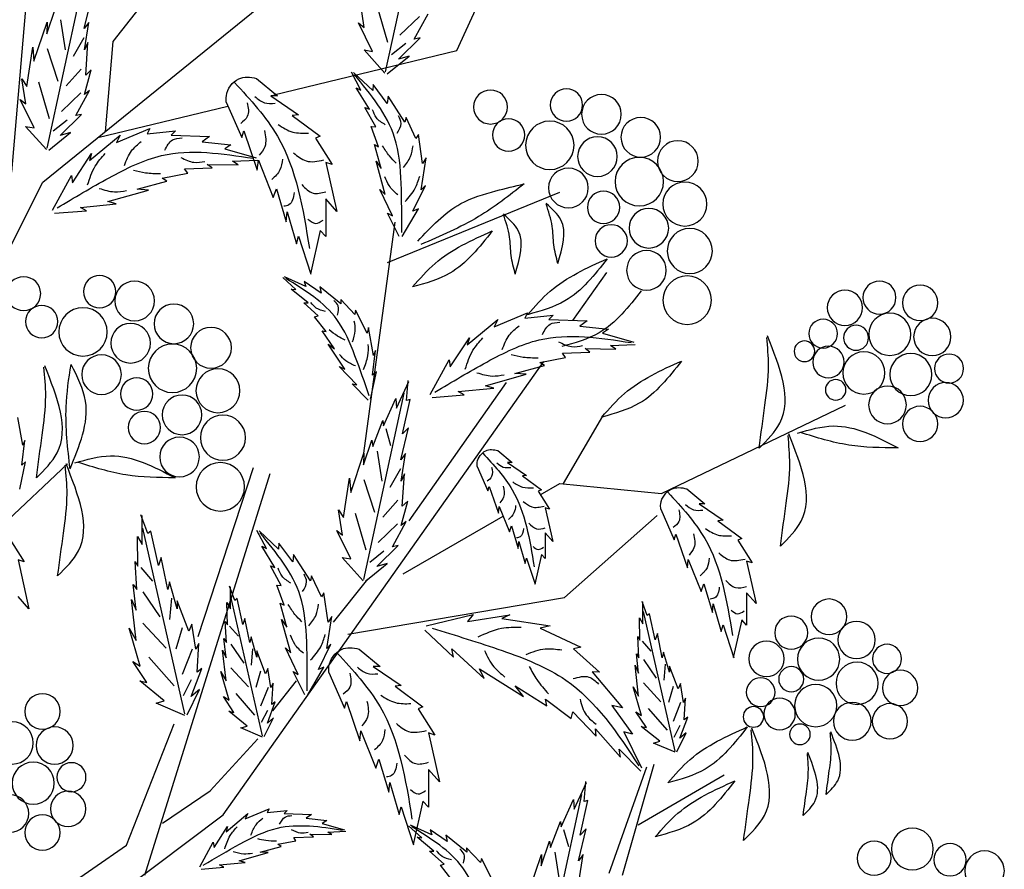
# Model space of a CAD drawing. Units: millimetres. Extents: x 45 to 125.1, y 50 to 133.8.
# Drawn here: x 71.1 to 84.3, y 104.1 to 115.5 of the extents above; entities that cross this region are included whole.
import ezdxf

# ---------------------------------------------------------------- set-up
doc = ezdxf.new("R2010")
doc.units = ezdxf.units.MM
doc.layers.add('Z_Pflanzebene', color=7, linetype='Continuous', lineweight=30)

# ---------------------------------------------------------------- blocks, each defined once
blk = doc.blocks.new('Z_Gehölz_')
at = {"layer": 'Z_Pflanzebene', "lineweight": 30}
for p, q in [((-12.52, 38.746), (-11.679, 28.909)), ((-12.1, 28.774), (-16.993, 32.74)), ((-17.655, 30.54), (-18.604, 32.604)), ((-13.045, 30.661), (-14.541, 32.58)), ((-12.94, 29.448), (-13.045, 30.661)), ((-15.197, 29.944), (-17.655, 30.54)), ((-12.837, 29.372), (-14.583, 29.795)), ((-8.631, 21.902), (-12.1, 28.774)), ((-16.405, 25.136), (-16.829, 28.235)), ((-19.21, 26.916), (-19.667, 27.562)), ((-14.517, 20.286), (-18.821, 26.366)), ((-17.014, 24.231), (-18.319, 26.086)), ((-20.403, 24.597), (-22.87, 25.784)), ((-19.085, 24.733), (-19.612, 25.635)), ((-12.43, 24.997), (-11.548, 24.164)), ((-13.466, 19.477), (-15.148, 24.867)), ((-14.182, 22.679), (-14.927, 24.948)), ((-19.037, 24.732), (-20.403, 24.597)), ((-18.772, 24.58), (-19.037, 24.732)), ((-19.099, 23.2), (-20.341, 24.302)), ((-16.934, 23.519), (-18.278, 24.295)), ((-16.194, 22.71), (-19.099, 23.2)), ((-13.224, 19.878), (-13.862, 21.509)), ((-14.345, 20.608), (-14.983, 21.304)), ((-19.878, 19.477), (-20.302, 20.966)), ((-19.697, 19.505), (-20.203, 20.929)), ((-20.087, 20.151), (-21.244, 20.825)), ((-13.707, 20.174), (-14.345, 20.608)), ((-6.977, 14.612), (-14.517, 20.286)), ((-11.414, 18.637), (-13.224, 19.878))]:
    blk.add_line(p, q, dxfattribs=at)
at = {"layer": 'Z_Pflanzebene', "color": 74, "lineweight": 30, "true_color": 0x44a009}
for p, q in [((-16.699, 30.253), (-17.239, 32.749)), ((-12.157, 29.228), (-12.696, 31.724)), ((-16.413, 30.849), (-16.361, 31.184)), ((-12.653, 30.835), (-12.757, 31.262)), ((-16.583, 31.143), (-16.726, 30.652)), ((-12.153, 30.765), (-12.263, 31.094)), ((-17.084, 30.692), (-17.268, 31.03)), ((-17.153, 30.997), (-16.89, 30.748)), ((-12.335, 30.95), (-12.4, 30.548)), ((-12.156, 30.92), (-12.153, 30.765)), ((-11.98, 30.395), (-12.156, 30.92)), ((-16.523, 30.529), (-16.337, 30.91)), ((-16.337, 30.91), (-16.413, 30.849)), ((-12.717, 30.917), (-12.653, 30.835)), ((-12.657, 30.547), (-12.717, 30.917)), ((-17.161, 30.708), (-17.084, 30.692)), ((-16.874, 30.426), (-17.161, 30.708)), ((-12.649, 30.711), (-12.505, 30.459)), ((-16.969, 30.632), (-16.779, 30.481)), ((-16.689, 30.235), (-16.41, 30.547)), ((-16.41, 30.547), (-16.523, 30.529)), ((-12.704, 30.647), (-12.657, 30.547)), ((-12.674, 30.211), (-12.704, 30.647)), ((-12.157, 30.568), (-12.299, 30.131)), ((-11.965, 30.585), (-11.98, 30.395)), ((-11.884, 30.059), (-11.965, 30.585)), ((-17.013, 30.465), (-16.874, 30.426)), ((-16.721, 30.229), (-17.013, 30.465)), ((-12.656, 29.95), (-12.749, 30.279)), ((-12.749, 30.279), (-12.674, 30.211)), ((-12.612, 30.29), (-12.414, 30.064)), ((-16.528, 30.002), (-16.269, 30.246)), ((-16.368, 30.007), (-16.239, 30.248)), ((-14.966, 30.165), (-15.247, 29.931)), ((-11.818, 30.159), (-11.884, 30.059)), ((-11.87, 29.824), (-11.818, 30.159)), ((-16.722, 29.831), (-16.531, 30.082)), ((-16.531, 30.082), (-16.528, 30.002)), ((-16.482, 29.752), (-16.305, 30.038)), ((-16.305, 30.038), (-16.368, 30.007)), ((-12.725, 30.005), (-12.656, 29.95)), ((-12.541, 29.667), (-12.725, 30.005)), ((-12.041, 30.118), (-12.183, 29.627)), ((-16.957, 29.577), (-16.732, 29.929)), ((-16.732, 29.929), (-16.722, 29.831)), ((-15.157, 29.931), (-15.531, 29.675)), ((-15.247, 29.931), (-15.157, 29.931)), ((-12.61, 29.972), (-12.348, 29.723)), ((-11.981, 29.504), (-11.794, 29.885)), ((-11.794, 29.885), (-11.87, 29.824)), ((-16.566, 29.514), (-16.421, 29.777)), ((-16.421, 29.777), (-16.482, 29.752)), ((-14.561, 29.848), (-14.769, 29.371)), ((-17.106, 29.358), (-16.974, 29.641)), ((-16.974, 29.641), (-16.957, 29.577)), ((-15.447, 29.668), (-15.821, 29.392)), ((-15.531, 29.675), (-15.447, 29.668)), ((-12.618, 29.683), (-12.541, 29.667)), ((-12.331, 29.401), (-12.618, 29.683)), ((-12.426, 29.607), (-12.237, 29.456)), ((-16.605, 29.25), (-16.507, 29.519)), ((-16.507, 29.519), (-16.566, 29.514)), ((-13.086, 29.305), (-13.537, 29.493)), ((-13.537, 29.493), (-13.498, 29.422)), ((-12.147, 29.21), (-11.868, 29.522)), ((-11.868, 29.522), (-11.981, 29.504)), ((-17.196, 29.022), (-17.14, 29.415)), ((-17.14, 29.415), (-17.106, 29.358)), ((-15.759, 29.364), (-15.98, 29.011)), ((-15.821, 29.392), (-15.759, 29.364)), ((-14.797, 29.461), (-14.977, 28.935)), ((-14.769, 29.371), (-14.797, 29.461)), ((-13.821, 29.403), (-14.334, 29.387)), ((-14.334, 29.387), (-14.237, 29.316)), ((-13.879, 29.461), (-13.821, 29.403)), ((-13.498, 29.422), (-13.879, 29.461)), ((-12.726, 29.063), (-13.138, 29.403)), ((-13.138, 29.403), (-13.086, 29.305)), ((-12.47, 29.44), (-12.331, 29.401)), ((-12.178, 29.204), (-12.47, 29.44)), ((-16.641, 28.956), (-16.55, 29.278)), ((-16.55, 29.278), (-16.605, 29.25)), ((-14.54, 29.22), (-14.96, 29.1)), ((-14.237, 29.316), (-14.622, 29.273)), ((-14.622, 29.273), (-14.54, 29.22)), ((-17.178, 28.669), (-17.243, 29.099)), ((-17.243, 29.099), (-17.196, 29.022)), ((-14.646, 29.054), (-14.981, 29.07)), ((-12.498, 28.767), (-12.754, 29.158)), ((-12.754, 29.158), (-12.726, 29.063)), ((-16.692, 28.61), (-16.571, 29.056)), ((-16.571, 29.056), (-16.641, 28.956)), ((-15.897, 29.039), (-16.043, 28.382)), ((-15.98, 29.011), (-15.897, 29.039)), ((-14.991, 29.067), (-15.191, 28.569)), ((-14.977, 28.935), (-14.991, 29.067)), ((-14.719, 29.007), (-14.646, 29.054)), ((-14.306, 29.013), (-14.719, 29.007)), ((-14.371, 28.965), (-14.306, 29.013)), ((-14.002, 28.952), (-14.371, 28.965)), ((-14.044, 28.893), (-14.002, 28.952)), ((-13.699, 28.826), (-14.044, 28.893)), ((-13.763, 28.786), (-13.699, 28.826)), ((-12.484, 28.863), (-12.498, 28.767)), ((-12.23, 28.399), (-12.484, 28.863)), ((-17.066, 28.385), (-17.232, 28.728)), ((-17.232, 28.728), (-17.178, 28.669)), ((-16.791, 28.321), (-16.622, 28.675)), ((-16.622, 28.675), (-16.692, 28.61)), ((-15.233, 28.686), (-15.364, 28.243)), ((-15.191, 28.569), (-15.233, 28.686)), ((-13.367, 28.679), (-13.763, 28.786)), ((-13.517, 28.668), (-13.367, 28.679)), ((-16.724, 27.697), (-19.037, 28.64)), ((-16.043, 28.382), (-15.897, 28.548)), ((-15.897, 28.548), (-15.897, 28.043)), ((-12.971, 28.515), (-13.517, 28.668)), ((-17.139, 28.416), (-17.066, 28.385)), ((-16.921, 28.044), (-17.139, 28.416)), ((-13.083, 28.481), (-12.971, 28.515)), ((-12.603, 28.436), (-13.083, 28.481)), ((-12.684, 28.391), (-12.603, 28.436)), ((-16.88, 28.044), (-16.725, 28.358)), ((-16.725, 28.358), (-16.791, 28.321)), ((-15.378, 28.375), (-15.503, 27.946)), ((-15.364, 28.243), (-15.378, 28.375)), ((-12.256, 28.356), (-12.684, 28.391)), ((-15.897, 28.043), (-15.821, 28.126)), ((-15.821, 28.126), (-15.69, 27.545)), ((-15.531, 28.05), (-15.697, 27.538)), ((-15.503, 27.946), (-15.531, 28.05)), ((-15.627, 27.372), (-15.344, 27.502)), ((-15.493, 27.332), (-15.319, 27.495)), ((-16.1, 27.14), (-15.816, 27.368)), ((-15.835, 27.285), (-15.607, 27.439)), ((-15.816, 27.368), (-15.835, 27.285)), ((-15.607, 27.439), (-15.627, 27.372)), ((-15.658, 27.153), (-15.432, 27.34)), ((-15.432, 27.34), (-15.493, 27.332)), ((-16.284, 27), (-16.096, 27.198)), ((-16.096, 27.198), (-16.1, 27.14)), ((-15.794, 26.979), (-15.601, 27.156)), ((-15.601, 27.156), (-15.658, 27.153)), ((-18.947, 26.989), (-18.89, 26.931)), ((-18.566, 26.95), (-18.947, 26.989)), ((-18.155, 26.833), (-18.605, 27.022)), ((-18.605, 27.022), (-18.566, 26.95)), ((-16.453, 26.747), (-16.296, 27.057)), ((-16.296, 27.057), (-16.284, 27)), ((-15.9, 26.771), (-15.744, 26.966)), ((-15.744, 26.966), (-15.794, 26.979)), ((-19.306, 26.844), (-19.691, 26.801)), ((-18.89, 26.931), (-19.403, 26.915)), ((-19.403, 26.915), (-19.306, 26.844)), ((-17.795, 26.591), (-18.207, 26.931)), ((-18.207, 26.931), (-18.155, 26.833)), ((-16.536, 26.45), (-16.47, 26.824)), ((-16.47, 26.824), (-16.453, 26.747)), ((-19.608, 26.748), (-20.029, 26.628)), ((-19.691, 26.801), (-19.608, 26.748)), ((-16.012, 26.538), (-15.847, 26.779)), ((-15.847, 26.779), (-15.9, 26.771)), ((-19.715, 26.582), (-20.05, 26.598)), ((-19.787, 26.535), (-19.715, 26.582)), ((-17.566, 26.295), (-17.823, 26.686)), ((-17.823, 26.686), (-17.795, 26.591)), ((-16.15, 26.266), (-15.926, 26.601)), ((-15.926, 26.601), (-16.012, 26.538)), ((-19.375, 26.541), (-19.787, 26.535)), ((-19.439, 26.493), (-19.375, 26.541)), ((-19.071, 26.48), (-19.439, 26.493)), ((-19.112, 26.421), (-19.071, 26.48)), ((-16.523, 26.184), (-16.565, 26.514)), ((-16.565, 26.514), (-16.536, 26.45)), ((-18.768, 26.354), (-19.112, 26.421)), ((-18.832, 26.314), (-18.768, 26.354)), ((-18.435, 26.207), (-18.832, 26.314)), ((-17.552, 26.391), (-17.566, 26.295)), ((-17.299, 25.927), (-17.552, 26.391)), ((-16.313, 26.054), (-16.074, 26.3)), ((-16.074, 26.3), (-16.15, 26.266)), ((-18.585, 26.196), (-18.435, 26.207)), ((-18.039, 26.043), (-18.585, 26.196)), ((-16.575, 26.23), (-16.523, 26.184)), ((-16.498, 25.861), (-16.575, 26.23)), ((-18.151, 26.01), (-18.039, 26.043)), ((-16.845, 25.744), (-17.011, 26.1)), ((-16.979, 25.846), (-17, 26.114)), ((-16.464, 25.85), (-16.248, 26.067)), ((-16.248, 26.067), (-16.313, 26.054)), ((-17.672, 25.965), (-18.151, 26.01)), ((-17.753, 25.919), (-17.672, 25.965)), ((-17.325, 25.884), (-17.753, 25.919)), ((-16.406, 23.444), (-16.946, 25.941)), ((-17.028, 25.858), (-16.979, 25.846)), ((-16.925, 25.396), (-17.028, 25.858)), ((-16.834, 25.87), (-16.845, 25.744)), ((-16.672, 25.505), (-16.834, 25.87)), ((-16.663, 25.578), (-16.672, 25.505)), ((-16.526, 25.227), (-16.663, 25.578)), ((-11.829, 25.244), (-11.763, 25.618)), ((-17.007, 25.479), (-16.925, 25.396)), ((-16.903, 25.051), (-17.007, 25.479)), ((-16.7, 25.471), (-16.766, 25.241)), ((-16.513, 25.311), (-16.526, 25.227)), ((-16.402, 24.981), (-16.513, 25.311)), ((-11.816, 24.978), (-11.858, 25.308)), ((-11.858, 25.308), (-11.829, 25.244)), ((-18.206, 25.174), (-18.398, 25.014)), ((-16.967, 25.134), (-16.903, 25.051)), ((-16.907, 24.763), (-16.967, 25.134)), ((-16.585, 25.166), (-16.65, 24.764)), ((-16.405, 25.136), (-16.402, 24.981)), ((-16.23, 24.612), (-16.405, 25.136)), ((-18.336, 25.014), (-18.591, 24.839)), ((-18.398, 25.014), (-18.336, 25.014)), ((-11.868, 25.024), (-11.816, 24.978)), ((-11.791, 24.655), (-11.868, 25.024)), ((-17.929, 24.958), (-18.071, 24.631)), ((-16.954, 24.863), (-16.907, 24.763)), ((-16.923, 24.427), (-16.954, 24.863)), ((-16.899, 24.927), (-16.755, 24.676)), ((-18.535, 24.835), (-18.79, 24.646)), ((-18.591, 24.839), (-18.535, 24.835)), ((-16.407, 24.785), (-16.548, 24.347)), ((-16.214, 24.801), (-16.23, 24.612)), ((-16.134, 24.276), (-16.214, 24.801)), ((-20.74, 24.66), (-20.982, 24.459)), ((-18.748, 24.627), (-18.899, 24.386)), ((-18.79, 24.646), (-18.748, 24.627)), ((-18.09, 24.693), (-18.213, 24.334)), ((-18.071, 24.631), (-18.09, 24.693)), ((-20.905, 24.459), (-21.227, 24.238)), ((-20.982, 24.459), (-20.905, 24.459)), ((-16.906, 24.167), (-16.999, 24.496)), ((-16.999, 24.496), (-16.923, 24.427)), ((-16.862, 24.506), (-16.663, 24.28)), ((-20.391, 24.387), (-20.57, 23.975)), ((-18.842, 24.405), (-18.942, 23.955)), ((-18.899, 24.386), (-18.842, 24.405)), ((-18.222, 24.423), (-18.36, 24.083)), ((-18.213, 24.334), (-18.222, 24.423)), ((-16.29, 24.335), (-16.433, 23.843)), ((-16.068, 24.376), (-16.134, 24.276)), ((-16.119, 24.04), (-16.068, 24.376)), ((-21.156, 24.232), (-21.478, 23.993)), ((-21.227, 24.238), (-21.156, 24.232)), ((-16.975, 24.221), (-16.906, 24.167)), ((-16.791, 23.883), (-16.975, 24.221)), ((-16.86, 24.189), (-16.597, 23.939)), ((-13.509, 24.061), (-13.415, 24.312)), ((-13.43, 23.912), (-13.43, 24.304)), ((-20.594, 24.053), (-20.749, 23.599)), ((-20.57, 23.975), (-20.594, 24.053)), ((-18.942, 23.955), (-18.842, 24.069)), ((-18.842, 24.069), (-18.842, 23.724)), ((-18.388, 24.163), (-18.478, 23.861)), ((-18.36, 24.083), (-18.388, 24.163)), ((-16.23, 23.72), (-16.044, 24.101)), ((-16.044, 24.101), (-16.119, 24.04)), ((-15.261, 23.852), (-15.001, 24.097)), ((-15.101, 23.858), (-14.972, 24.099)), ((-14.005, 21.642), (-13.439, 24.132)), ((-13.65, 23.629), (-13.548, 24.092)), ((-13.548, 24.092), (-13.509, 24.061)), ((-21.425, 23.969), (-21.616, 23.665)), ((-21.478, 23.993), (-21.425, 23.969)), ((-18.487, 23.951), (-18.573, 23.658)), ((-18.478, 23.861), (-18.487, 23.951)), ((-15.455, 23.681), (-15.264, 23.933)), ((-15.264, 23.933), (-15.261, 23.852)), ((-13.368, 24.021), (-13.43, 23.912)), ((-13.375, 23.621), (-13.368, 24.021)), ((-11.627, 24.032), (-11.849, 23.679)), ((-16.581, 23.617), (-16.868, 23.899)), ((-16.868, 23.899), (-16.791, 23.883)), ((-16.676, 23.823), (-16.486, 23.672)), ((-15.214, 23.603), (-15.038, 23.889)), ((-15.038, 23.889), (-15.101, 23.858)), ((-21.544, 23.689), (-21.67, 23.122)), ((-21.616, 23.665), (-21.544, 23.689)), ((-20.761, 23.713), (-20.935, 23.283)), ((-20.749, 23.599), (-20.761, 23.713)), ((-18.842, 23.724), (-18.79, 23.781)), ((-18.79, 23.781), (-18.7, 23.383)), ((-18.591, 23.729), (-18.705, 23.379)), ((-18.573, 23.658), (-18.591, 23.729)), ((-16.72, 23.656), (-16.581, 23.617)), ((-16.428, 23.42), (-16.72, 23.656)), ((-16.396, 23.426), (-16.117, 23.738)), ((-16.117, 23.738), (-16.23, 23.72)), ((-15.69, 23.427), (-15.464, 23.779)), ((-15.464, 23.779), (-15.455, 23.681)), ((-13.776, 23.308), (-13.689, 23.739)), ((-13.689, 23.739), (-13.65, 23.629)), ((-13.336, 23.684), (-13.375, 23.621)), ((-13.36, 23.308), (-13.336, 23.684)), ((-11.766, 23.707), (-11.911, 23.05)), ((-11.849, 23.679), (-11.766, 23.707)), ((-15.299, 23.365), (-15.154, 23.628)), ((-15.154, 23.628), (-15.214, 23.603)), ((-13.415, 23.603), (-13.572, 23.422)), ((-15.998, 22.869), (-16.462, 23.448)), ((-15.839, 23.209), (-15.706, 23.491)), ((-15.706, 23.491), (-15.69, 23.427)), ((-13.901, 23.049), (-13.799, 23.41)), ((-13.799, 23.41), (-13.776, 23.308)), ((-21.67, 23.122), (-21.544, 23.265)), ((-21.544, 23.265), (-21.544, 22.829)), ((-20.971, 23.384), (-21.084, 23.002)), ((-20.935, 23.283), (-20.971, 23.384)), ((-15.929, 22.872), (-15.872, 23.266)), ((-15.872, 23.266), (-15.839, 23.209)), ((-15.338, 23.1), (-15.24, 23.369)), ((-15.24, 23.369), (-15.299, 23.365)), ((-14.676, 23.163), (-14.605, 23.352)), ((-14.617, 23.051), (-14.617, 23.346)), ((-13.439, 23.278), (-13.668, 22.941)), ((-13.313, 23.378), (-13.36, 23.308)), ((-13.352, 23.033), (-13.313, 23.378)), ((-20.211, 22.96), (-20.141, 23.149)), ((-20.152, 22.848), (-20.152, 23.143)), ((-15.374, 22.806), (-15.283, 23.128)), ((-15.283, 23.128), (-15.338, 23.1)), ((-15.049, 21.344), (-14.623, 23.217)), ((-14.782, 22.839), (-14.705, 23.187)), ((-14.705, 23.187), (-14.676, 23.163)), ((-14.569, 23.134), (-14.617, 23.051)), ((-14.575, 22.833), (-14.569, 23.134)), ((-14.058, 22.751), (-13.901, 23.159)), ((-13.901, 23.159), (-13.901, 23.049)), ((-13.824, 23.194), (-13.8, 22.905)), ((-13.289, 23.174), (-13.352, 23.033)), ((-13.352, 22.625), (-13.289, 23.174)), ((-11.911, 23.05), (-11.766, 23.216)), ((-21.096, 23.116), (-21.204, 22.746)), ((-21.084, 23.002), (-21.096, 23.116)), ((-20.585, 21.141), (-20.159, 23.014)), ((-21.544, 22.829), (-21.478, 22.901)), ((-21.478, 22.901), (-21.365, 22.399)), ((-20.318, 22.636), (-20.241, 22.984)), ((-20.241, 22.984), (-20.211, 22.96)), ((-20.105, 22.93), (-20.152, 22.848)), ((-20.111, 22.63), (-20.105, 22.93)), ((-18.258, 22.918), (-18.906, 22.824)), ((-17.8, 22.881), (-18.367, 22.971)), ((-18.367, 22.971), (-18.258, 22.918)), ((-17.876, 22.974), (-17.8, 22.881)), ((-17.244, 22.821), (-17.876, 22.974)), ((-15.91, 22.519), (-15.976, 22.949)), ((-15.976, 22.949), (-15.929, 22.872)), ((-15.425, 22.461), (-15.304, 22.906)), ((-15.304, 22.906), (-15.374, 22.806)), ((-14.876, 22.597), (-14.811, 22.922)), ((-14.811, 22.922), (-14.782, 22.839)), ((-14.546, 22.88), (-14.575, 22.833)), ((-14.563, 22.597), (-14.546, 22.88)), ((-21.227, 22.835), (-21.371, 22.393)), ((-21.204, 22.746), (-21.227, 22.835)), ((-18.775, 22.79), (-19.318, 22.536)), ((-18.906, 22.824), (-18.775, 22.79)), ((-17.227, 22.763), (-17.612, 22.402)), ((-14.605, 22.819), (-14.723, 22.683)), ((-14.153, 22.508), (-14.098, 22.845)), ((-14.098, 22.845), (-14.058, 22.751)), ((-13.969, 22.797), (-13.885, 22.508)), ((-13.439, 22.857), (-13.752, 22.52)), ((-13.407, 22.28), (-13.258, 22.79)), ((-13.258, 22.79), (-13.352, 22.625)), ((-20.412, 22.394), (-20.347, 22.718)), ((-20.347, 22.718), (-20.318, 22.636)), ((-20.141, 22.616), (-20.259, 22.48)), ((-20.082, 22.677), (-20.111, 22.63)), ((-20.099, 22.394), (-20.082, 22.677)), ((-14.971, 22.402), (-14.894, 22.674)), ((-14.894, 22.674), (-14.876, 22.597)), ((-14.528, 22.65), (-14.563, 22.597)), ((-14.558, 22.391), (-14.528, 22.65)), ((-20.507, 22.199), (-20.43, 22.47)), ((-20.43, 22.47), (-20.412, 22.394)), ((-19.22, 22.513), (-19.57, 22.198)), ((-19.318, 22.536), (-19.22, 22.513)), ((-17.587, 22.513), (-18.023, 22.114)), ((-17.612, 22.402), (-17.587, 22.513)), ((-16.343, 22.51), (-16.624, 22.277)), ((-15.799, 22.235), (-15.965, 22.578)), ((-15.965, 22.578), (-15.91, 22.519)), ((-15.524, 22.171), (-15.355, 22.525)), ((-15.355, 22.525), (-15.425, 22.461)), ((-15.089, 22.178), (-14.971, 22.485)), ((-14.971, 22.485), (-14.971, 22.402)), ((-14.913, 22.511), (-14.895, 22.294)), ((-14.623, 22.575), (-14.795, 22.321)), ((-14.558, 22.084), (-14.51, 22.497)), ((-14.51, 22.497), (-14.558, 22.391)), ((-14.192, 22.586), (-14.153, 22.508)), ((-14.168, 22.202), (-14.192, 22.586)), ((-14.101, 22.508), (-13.969, 22.171)), ((-20.159, 22.371), (-20.331, 22.118)), ((-20.064, 22.447), (-20.099, 22.394)), ((-20.093, 22.187), (-20.064, 22.447)), ((-13.523, 22.4), (-13.861, 22.015)), ((-13.493, 22.061), (-13.305, 22.343)), ((-13.305, 22.343), (-13.407, 22.28)), ((-20.625, 21.975), (-20.507, 22.282)), ((-20.507, 22.282), (-20.507, 22.199)), ((-20.449, 22.308), (-20.431, 22.091)), ((-20.093, 21.88), (-20.046, 22.293)), ((-20.046, 22.293), (-20.093, 22.187)), ((-19.471, 22.203), (-19.879, 21.723)), ((-19.57, 22.198), (-19.471, 22.203)), ((-17.961, 22.243), (-18.55, 21.873)), ((-18.023, 22.114), (-17.961, 22.243)), ((-16.534, 22.277), (-16.908, 22.021)), ((-16.624, 22.277), (-16.534, 22.277)), ((-15.872, 22.266), (-15.799, 22.235)), ((-15.653, 21.894), (-15.872, 22.266)), ((-15.613, 21.894), (-15.458, 22.208)), ((-15.458, 22.208), (-15.524, 22.171)), ((-15.16, 21.995), (-15.118, 22.249)), ((-15.118, 22.249), (-15.089, 22.178)), ((-15.022, 22.213), (-14.958, 21.996)), ((-14.623, 22.258), (-14.859, 22.005)), ((-14.599, 21.824), (-14.487, 22.208)), ((-14.487, 22.208), (-14.558, 22.084)), ((-14.231, 22.249), (-14.168, 22.202)), ((-14.09, 21.872), (-14.231, 22.249)), ((-15.939, 22.194), (-16.146, 21.717)), ((-15.186, 21.681), (-15.505, 22.086)), ((-14.089, 22.099), (-13.981, 21.882)), ((-13.729, 21.817), (-13.399, 22.084)), ((-13.399, 22.084), (-13.493, 22.061)), ((-20.696, 21.792), (-20.654, 22.046)), ((-20.654, 22.046), (-20.625, 21.975)), ((-20.558, 22.009), (-20.494, 21.792)), ((-20.159, 22.055), (-20.394, 21.801)), ((-20.135, 21.621), (-20.023, 22.004)), ((-20.023, 22.004), (-20.093, 21.88)), ((-18.437, 22.019), (-18.861, 21.747)), ((-18.55, 21.873), (-18.437, 22.019)), ((-16.825, 22.014), (-17.198, 21.737)), ((-16.908, 22.021), (-16.825, 22.014)), ((-15.172, 21.765), (-15.189, 22.054)), ((-15.189, 22.054), (-15.16, 21.995)), ((-15.121, 21.996), (-15.022, 21.742)), ((-14.2, 21.966), (-14.09, 21.872)), ((-14.035, 21.629), (-14.2, 21.966)), ((-20.707, 21.562), (-20.725, 21.851)), ((-20.725, 21.851), (-20.696, 21.792)), ((-18.845, 21.837), (-19.19, 21.579)), ((-18.861, 21.747), (-18.845, 21.837)), ((-16.174, 21.806), (-16.354, 21.281)), ((-16.146, 21.717), (-16.174, 21.806)), ((-14.687, 21.914), (-14.94, 21.625)), ((-14.664, 21.659), (-14.522, 21.872)), ((-14.522, 21.872), (-14.599, 21.824)), ((-13.619, 21.786), (-13.729, 21.817)), ((-20.657, 21.792), (-20.558, 21.539)), ((-20.222, 21.711), (-20.476, 21.421)), ((-19.734, 21.752), (-20.013, 21.367)), ((-19.879, 21.723), (-19.734, 21.752)), ((-17.136, 21.71), (-17.358, 21.357)), ((-17.198, 21.737), (-17.136, 21.71)), ((-15.113, 21.518), (-15.219, 21.801)), ((-15.219, 21.801), (-15.172, 21.765)), ((-15.112, 21.688), (-15.031, 21.525)), ((-14.841, 21.476), (-14.593, 21.677)), ((-14.593, 21.677), (-14.664, 21.659)), ((-14.003, 21.621), (-13.619, 21.786)), ((-20.648, 21.314), (-20.755, 21.597)), ((-20.755, 21.597), (-20.707, 21.562)), ((-20.2, 21.456), (-20.058, 21.668)), ((-20.058, 21.668), (-20.135, 21.621)), ((-19.21, 21.666), (-19.525, 21.341)), ((-19.19, 21.579), (-19.21, 21.666)), ((-15.071, 21.335), (-15.195, 21.588)), ((-15.195, 21.588), (-15.113, 21.518)), ((-20.648, 21.484), (-20.567, 21.322)), ((-20.377, 21.273), (-20.129, 21.473)), ((-20.129, 21.473), (-20.2, 21.456)), ((-19.516, 21.44), (-19.851, 21.06)), ((-19.525, 21.341), (-19.516, 21.44)), ((-16.368, 21.412), (-16.568, 20.914)), ((-16.354, 21.281), (-16.368, 21.412)), ((-15.048, 21.329), (-14.758, 21.453)), ((-14.758, 21.453), (-14.841, 21.476)), ((-20.607, 21.131), (-20.731, 21.385)), ((-20.731, 21.385), (-20.648, 21.314)), ((-19.896, 21.398), (-20.134, 20.916)), ((-20.013, 21.367), (-19.896, 21.398)), ((-17.275, 21.385), (-17.42, 20.727)), ((-17.358, 21.357), (-17.275, 21.385)), ((-20.583, 21.125), (-20.294, 21.249)), ((-20.294, 21.249), (-20.377, 21.273)), ((-19.833, 21.165), (-20.124, 20.873)), ((-19.851, 21.06), (-19.833, 21.165)), ((-16.61, 21.032), (-16.742, 20.589)), ((-16.568, 20.914), (-16.61, 21.032)), ((-17.42, 20.727), (-17.275, 20.893)), ((-17.275, 20.893), (-17.275, 20.388)), ((-19.229, 20.364), (-19.395, 20.72)), ((-19.363, 20.466), (-19.384, 20.733)), ((-16.755, 20.72), (-16.88, 20.292)), ((-16.742, 20.589), (-16.755, 20.72)), ((-18.791, 18.064), (-19.331, 20.561)), ((-19.219, 20.49), (-19.229, 20.364)), ((-19.057, 20.125), (-19.219, 20.49)), ((-19.412, 20.478), (-19.363, 20.466)), ((-19.309, 20.015), (-19.412, 20.478)), ((-17.275, 20.388), (-17.198, 20.471)), ((-17.198, 20.471), (-17.067, 19.89)), ((-16.908, 20.395), (-17.074, 19.884)), ((-16.88, 20.292), (-16.908, 20.395)), ((-14.815, 20.232), (-15.135, 20.367)), ((-15.135, 20.367), (-15.108, 20.316)), ((-15.634, 20.24), (-15.908, 20.21)), ((-15.338, 20.302), (-15.703, 20.291)), ((-15.703, 20.291), (-15.634, 20.24)), ((-15.379, 20.343), (-15.338, 20.302)), ((-15.108, 20.316), (-15.379, 20.343)), ((-14.559, 20.06), (-14.852, 20.302)), ((-14.852, 20.302), (-14.815, 20.232)), ((-19.391, 20.098), (-19.309, 20.015)), ((-19.287, 19.671), (-19.391, 20.098)), ((-19.085, 20.091), (-19.151, 19.861)), ((-19.048, 20.198), (-19.057, 20.125)), ((-18.91, 19.847), (-19.048, 20.198)), ((-17.524, 19.929), (-17.296, 20.084)), ((-17.317, 20.017), (-17.033, 20.146)), ((-17.296, 20.084), (-17.317, 20.017)), ((-17.183, 19.976), (-17.008, 20.14)), ((-15.849, 20.172), (-16.148, 20.086)), ((-15.908, 20.21), (-15.849, 20.172)), ((-14.396, 19.849), (-14.578, 20.128)), ((-14.578, 20.128), (-14.559, 20.06)), ((-17.79, 19.784), (-17.505, 20.013)), ((-17.505, 20.013), (-17.524, 19.929)), ((-17.347, 19.797), (-17.121, 19.985)), ((-17.121, 19.985), (-17.183, 19.976)), ((-15.925, 20.054), (-16.163, 20.065)), ((-15.976, 20.021), (-15.925, 20.054)), ((-15.683, 20.025), (-15.976, 20.021)), ((-15.729, 19.99), (-15.683, 20.025)), ((-15.467, 19.982), (-15.729, 19.99)), ((-15.496, 19.939), (-15.467, 19.982)), ((-18.897, 19.931), (-18.91, 19.847)), ((-18.787, 19.601), (-18.897, 19.931)), ((-17.974, 19.645), (-17.786, 19.842)), ((-17.786, 19.842), (-17.79, 19.784)), ((-15.251, 19.892), (-15.496, 19.939)), ((-15.296, 19.863), (-15.251, 19.892)), ((-15.015, 19.787), (-15.296, 19.863)), ((-14.386, 19.918), (-14.396, 19.849)), ((-14.206, 19.588), (-14.386, 19.918)), ((-19.292, 19.383), (-19.352, 19.753)), ((-19.352, 19.753), (-19.287, 19.671)), ((-18.969, 19.786), (-19.034, 19.384)), ((-18.615, 19.232), (-18.79, 19.756)), ((-18.79, 19.756), (-18.787, 19.601)), ((-18.142, 19.392), (-17.986, 19.702)), ((-17.986, 19.702), (-17.974, 19.645)), ((-17.484, 19.624), (-17.29, 19.801)), ((-17.29, 19.801), (-17.347, 19.797)), ((-15.121, 19.779), (-15.015, 19.787)), ((-14.733, 19.67), (-15.121, 19.779)), ((-17.589, 19.416), (-17.434, 19.611)), ((-17.434, 19.611), (-17.484, 19.624)), ((-14.812, 19.646), (-14.733, 19.67)), ((-14.471, 19.614), (-14.812, 19.646)), ((-14.529, 19.582), (-14.471, 19.614)), ((-14.224, 19.557), (-14.529, 19.582))]:
    blk.add_line(p, q, dxfattribs=at)
for centre, radius in [((-19.126, 29.809), 0.217), ((-18.107, 29.782), 0.228), ((-19.595, 29.684), 0.266), ((-20.123, 29.376), 0.266), ((-18.349, 29.407), 0.217), ((-18.903, 29.268), 0.325), ((-19.542, 29.117), 0.266), ((-20.621, 29.056), 0.274), ((-20.103, 28.781), 0.325), ((-19.152, 28.696), 0.266), ((-20.714, 28.48), 0.295), ((-19.623, 28.436), 0.217), ((-20.232, 28.156), 0.266), ((-20.781, 27.85), 0.303), ((-19.726, 27.986), 0.217), ((-20.199, 27.591), 0.266), ((-20.746, 27.191), 0.325), ((-12.861, 27.305), 0.217), ((-11.842, 27.278), 0.228), ((-23.872, 27.154), 0.238), ((-23.326, 27.225), 0.222), ((-13.331, 27.18), 0.266), ((-22.863, 27.089), 0.237), ((-13.858, 26.873), 0.266), ((-12.638, 26.765), 0.325), ((-12.084, 26.903), 0.217), ((-23.465, 26.733), 0.283), ((-24.035, 26.698), 0.25), ((-23.012, 26.686), 0.168), ((-22.57, 26.742), 0.193), ((-14.356, 26.552), 0.274), ((-13.277, 26.613), 0.266), ((-22.641, 26.361), 0.211), ((-22.319, 26.505), 0.138), ((-13.839, 26.277), 0.325), ((-24.26, 26.273), 0.195), ((-23.747, 26.193), 0.283), ((-23.117, 26.214), 0.283), ((-12.887, 26.192), 0.266), ((-14.449, 25.976), 0.295), ((-24.215, 25.848), 0.237), ((-23.434, 25.785), 0.253), ((-22.739, 25.988), 0.138), ((-13.359, 25.932), 0.217), ((-13.967, 25.652), 0.266), ((-23.871, 25.53), 0.237), ((-14.516, 25.346), 0.303), ((-13.461, 25.482), 0.217), ((-13.934, 25.087), 0.266), ((-14.481, 24.687), 0.325), ((-22.649, 22.944), 0.238), ((-23.019, 22.632), 0.25), ((-22.142, 22.73), 0.222), ((-22.51, 22.375), 0.283), ((-21.81, 22.379), 0.237), ((-23.428, 22.379), 0.195), ((-23.026, 22.051), 0.283), ((-23.604, 21.989), 0.237), ((-22.142, 22.106), 0.168), ((-21.732, 21.931), 0.193), ((-22.471, 21.752), 0.283), ((-21.986, 21.639), 0.211), ((-12.095, 21.672), 0.238), ((-23.467, 21.541), 0.237), ((-22.961, 21.541), 0.253), ((-21.635, 21.6), 0.138), ((-22.259, 21.366), 0.138), ((-12.258, 21.216), 0.25), ((-11.688, 21.251), 0.283), ((-12.483, 20.791), 0.195), ((-11.97, 20.711), 0.283), ((-12.438, 20.366), 0.237), ((-11.657, 20.304), 0.253), ((-12.094, 20.048), 0.237), ((-23.768, 19.828), 0.281), ((-24.273, 19.683), 0.217), ((-23.254, 19.703), 0.228), ((-24.736, 19.536), 0.266)]:
    blk.add_circle(centre, radius, dxfattribs=at)
for points in [[(-16.916, 28.1), (-16.907, 28.756), (-16.82, 29.373), (-16.28, 30.218)], [(-14.672, 30.111), (-15.247, 29.392), (-15.676, 27.884)], [(-14.945, 29.922), (-15.072, 29.84), (-15.218, 29.833)], [(-16.694, 29.544), (-16.576, 29.638), (-16.524, 29.746)], [(-14.843, 29.84), (-14.843, 29.655), (-14.754, 29.56)], [(-16.852, 29.432), (-16.906, 29.562), (-16.871, 29.663)], [(-15.256, 29.548), (-15.453, 29.446), (-15.662, 29.433)], [(-15.072, 29.465), (-15.078, 29.249), (-15.002, 29.135)], [(-16.937, 28.97), (-17.033, 29.118), (-17.067, 29.261)], [(-16.841, 29.027), (-16.75, 29.126), (-16.658, 29.26)], [(-15.465, 29.167), (-15.631, 29.059), (-15.872, 29.072)], [(-15.313, 29.084), (-15.281, 28.938), (-15.173, 28.811)], [(-16.961, 28.513), (-17.095, 28.692), (-17.156, 28.854)], [(-16.863, 28.603), (-16.746, 28.727), (-16.689, 28.847)], [(-17.131, 27.982), (-17.71, 28.486), (-18.179, 28.657), (-18.557, 28.75)], [(-18.557, 28.75), (-17.945, 28.311), (-17.17, 27.937)], [(-15.573, 28.741), (-15.726, 28.627), (-15.897, 28.646)], [(-15.472, 28.634), (-15.402, 28.469), (-15.332, 28.45)], [(-19.011, 27.682), (-19.051, 28.269), (-18.854, 28.486)], [(-19.011, 27.682), (-18.957, 27.933), (-18.934, 28.181), (-18.853, 28.482)], [(-18.439, 27.539), (-18.479, 28.126), (-18.282, 28.343)], [(-18.439, 27.539), (-18.385, 27.79), (-18.362, 28.038), (-18.281, 28.339)], [(-15.656, 28.278), (-15.758, 28.221), (-15.859, 28.265)], [(-18.128, 28.119), (-17.561, 27.552), (-17.06, 27.368)], [(-17.06, 27.368), (-17.363, 27.684), (-18.128, 28.119)], [(-19.673, 27.747), (-19.106, 27.181), (-18.605, 26.996)], [(-16.478, 25.906), (-16.288, 26.446), (-16.044, 26.933), (-15.361, 27.482)], [(-20.13, 27.318), (-19.563, 26.752), (-19.062, 26.568)], [(-16.054, 26.991), (-16.062, 27.114), (-16.005, 27.187)], [(-15.892, 27.039), (-15.768, 27.085), (-15.694, 27.159)], [(-16.253, 26.632), (-16.291, 26.781), (-16.279, 26.909)], [(-21.711, 25.207), (-21.99, 25.542), (-21.823, 26.711)], [(-21.711, 25.207), (-21.789, 25.782), (-21.837, 26.308), (-21.813, 26.691)], [(-16.157, 26.653), (-16.054, 26.709), (-15.941, 26.794)], [(-16.4, 26.261), (-16.461, 26.446), (-16.467, 26.597)], [(-16.294, 26.308), (-16.163, 26.378), (-16.082, 26.461)], [(-12.012, 24.807), (-12.291, 25.141), (-12.124, 26.311)], [(-12.012, 24.807), (-12.09, 25.381), (-12.138, 25.908), (-12.114, 26.29)], [(-22.228, 25.407), (-22.706, 25.503), (-23.576, 25.208)], [(-23.568, 25.208), (-22.914, 25.247), (-22.267, 25.415)], [(-21.997, 23.892), (-22.276, 24.227), (-22.109, 25.396)], [(-21.997, 23.892), (-22.075, 24.467), (-22.123, 24.993), (-22.099, 25.376)], [(-18.005, 25.137), (-18.398, 24.646), (-18.691, 23.615)], [(-18.191, 25.008), (-18.278, 24.952), (-18.378, 24.947)], [(-13.869, 24.807), (-13.215, 24.847), (-12.569, 25.015)], [(-12.298, 23.492), (-12.577, 23.826), (-12.41, 24.996)], [(-12.298, 23.492), (-12.376, 24.066), (-12.424, 24.593), (-12.4, 24.975)], [(-18.122, 24.952), (-18.122, 24.826), (-18.061, 24.761)], [(-18.404, 24.752), (-18.538, 24.683), (-18.682, 24.674)], [(-20.487, 24.614), (-20.982, 23.993), (-21.353, 22.692)], [(-18.278, 24.696), (-18.282, 24.548), (-18.23, 24.47)], [(-20.722, 24.451), (-20.831, 24.38), (-20.957, 24.374)], [(-18.547, 24.492), (-18.66, 24.418), (-18.825, 24.427)], [(-20.634, 24.38), (-20.634, 24.221), (-20.557, 24.139)], [(-18.443, 24.435), (-18.421, 24.336), (-18.347, 24.249)], [(-18.621, 24.201), (-18.725, 24.123), (-18.842, 24.136)], [(-20.99, 24.128), (-21.16, 24.04), (-21.341, 24.029)], [(-20.831, 24.057), (-20.837, 23.87), (-20.771, 23.772)], [(-18.551, 24.128), (-18.504, 24.015), (-18.456, 24.002)], [(-15.648, 21.95), (-15.64, 22.606), (-15.553, 23.223), (-15.013, 24.068)], [(-21.171, 23.799), (-21.314, 23.706), (-21.522, 23.717)], [(-18.677, 23.885), (-18.747, 23.846), (-18.816, 23.876)], [(-21.04, 23.728), (-21.012, 23.602), (-20.919, 23.492)], [(-15.427, 23.394), (-15.309, 23.489), (-15.257, 23.596)], [(-21.264, 23.432), (-21.396, 23.334), (-21.544, 23.35)], [(-15.585, 23.283), (-15.639, 23.413), (-15.604, 23.513)], [(-21.177, 23.339), (-21.116, 23.197), (-21.056, 23.18)], [(-21.336, 23.032), (-21.423, 22.983), (-21.511, 23.021)], [(-15.669, 22.82), (-15.766, 22.968), (-15.799, 23.111)], [(-15.574, 22.877), (-15.482, 22.976), (-15.391, 23.11)], [(-15.693, 22.364), (-15.828, 22.542), (-15.889, 22.704)], [(-15.595, 22.453), (-15.479, 22.577), (-15.422, 22.697)], [(-16.049, 22.457), (-16.624, 21.737), (-17.053, 20.229)], [(-16.322, 22.268), (-16.449, 22.185), (-16.595, 22.179)], [(-16.22, 22.185), (-16.22, 22.001), (-16.131, 21.906)], [(-16.633, 21.893), (-16.83, 21.792), (-17.039, 21.779)], [(-16.449, 21.811), (-16.455, 21.595), (-16.379, 21.481)], [(-21.503, 19.943), (-21.782, 20.277), (-21.615, 21.447)], [(-21.503, 19.943), (-21.581, 20.517), (-21.629, 21.043), (-21.605, 21.426)], [(-20.484, 20.714), (-20.787, 21.03), (-21.551, 21.465)], [(-16.843, 21.512), (-17.008, 21.404), (-17.249, 21.417)], [(-16.69, 21.43), (-16.658, 21.284), (-16.55, 21.157)], [(-22.61, 20.557), (-22.766, 20.744), (-22.672, 21.4)], [(-22.61, 20.557), (-22.653, 20.879), (-22.68, 21.174), (-22.666, 21.388)], [(-22.302, 20.277), (-22.458, 20.465), (-22.365, 21.121)], [(-22.302, 20.277), (-22.346, 20.599), (-22.372, 20.895), (-22.359, 21.109)], [(-16.951, 21.087), (-17.103, 20.973), (-17.275, 20.992)], [(-16.849, 20.979), (-16.779, 20.814), (-16.709, 20.795)], [(-20.318, 19.991), (-20.621, 20.307), (-21.386, 20.742)], [(-17.033, 20.624), (-17.135, 20.567), (-17.236, 20.611)], [(-18.167, 18.551), (-17.977, 19.091), (-17.734, 19.577), (-17.05, 20.126)], [(-17.743, 19.636), (-17.751, 19.758), (-17.695, 19.832)], [(-17.582, 19.684), (-17.457, 19.729), (-17.384, 19.804)]]:
    blk.add_spline(points, degree=3, dxfattribs=at)
for points, knots in [([(-14.561, 29.848), (-14.56, 29.876), (-14.552, 29.998), (-14.706, 30.203), (-14.882, 30.186), (-14.966, 30.165)], [0, 0, 0, 0, 0.160852, 0.70796, 1.182489, 1.182489, 1.182489, 1.182489]), ([(-13.735, 29.202), (-13.764, 29.257), (-13.813, 29.356), (-13.92, 29.363), (-13.967, 29.367)], [0, 0, 0, 0, 0.2893424, 0.5080898, 0.5080898, 0.5080898, 0.5080898]), ([(-12.292, 28.429), (-12.521, 28.566), (-12.968, 28.833), (-13.826, 29.262), (-14.505, 29.158), (-14.924, 29.094)], [0, 0, 0, 0, 1.347394, 2.62815, 4.691151, 4.691151, 4.691151, 4.691151]), ([(-13.195, 28.999), (-13.221, 29.068), (-13.269, 29.194), (-13.373, 29.28), (-13.42, 29.319)], [0, 0, 0, 0, 0.3631348, 0.6660239, 0.6660239, 0.6660239, 0.6660239]), ([(-13.953, 29.106), (-14.01, 29.076), (-14.112, 29.024), (-14.224, 29.044), (-14.273, 29.053)], [0, 0, 0, 0, 0.3113992, 0.5573896, 0.5573896, 0.5573896, 0.5573896]), ([(-12.7, 28.737), (-12.728, 28.825), (-12.778, 28.982), (-12.887, 29.104), (-12.935, 29.157)], [0, 0, 0, 0, 0.4584183, 0.8154136, 0.8154136, 0.8154136, 0.8154136]), ([(-13.316, 28.934), (-13.369, 28.921), (-13.488, 28.892), (-13.61, 28.889), (-13.677, 28.888)], [0, 0, 0, 0, 0.276268, 0.6107696, 0.6107696, 0.6107696, 0.6107696]), ([(-12.855, 28.69), (-12.923, 28.669), (-13.044, 28.632), (-13.167, 28.652), (-13.222, 28.661)], [0, 0, 0, 0, 0.3497182, 0.6229611, 0.6229611, 0.6229611, 0.6229611]), ([(-18.804, 26.73), (-18.832, 26.786), (-18.882, 26.884), (-18.989, 26.891), (-19.035, 26.895)], [0, 0, 0, 0, 0.2893424, 0.5080898, 0.5080898, 0.5080898, 0.5080898]), ([(-18.264, 26.527), (-18.29, 26.596), (-18.338, 26.722), (-18.442, 26.808), (-18.489, 26.848)], [0, 0, 0, 0, 0.3631348, 0.6660239, 0.6660239, 0.6660239, 0.6660239]), ([(-17.361, 25.957), (-17.59, 26.094), (-18.037, 26.361), (-18.894, 26.79), (-19.574, 26.686), (-19.993, 26.622)], [0, 0, 0, 0, 1.347394, 2.62815, 4.691151, 4.691151, 4.691151, 4.691151]), ([(-19.021, 26.634), (-19.078, 26.604), (-19.18, 26.552), (-19.292, 26.572), (-19.342, 26.581)], [0, 0, 0, 0, 0.3113992, 0.5573896, 0.5573896, 0.5573896, 0.5573896]), ([(-17.768, 26.265), (-17.796, 26.353), (-17.846, 26.51), (-17.956, 26.632), (-18.003, 26.685)], [0, 0, 0, 0, 0.4584183, 0.8154136, 0.8154136, 0.8154136, 0.8154136]), ([(-18.385, 26.462), (-18.438, 26.449), (-18.556, 26.42), (-18.678, 26.418), (-18.745, 26.416)], [0, 0, 0, 0, 0.276268, 0.6107696, 0.6107696, 0.6107696, 0.6107696]), ([(-12.464, 24.927), (-12.591, 25.234), (-12.79, 25.716), (-12.563, 26.165), (-12.478, 26.328)], [0, 0, 0, 0, 0.972124, 1.526146, 1.526146, 1.526146, 1.526146]), ([(-12.464, 24.927), (-12.433, 25.204), (-12.379, 25.673), (-12.447, 26.138), (-12.478, 26.328)], [0, 0, 0, 0, 0.868112, 1.468124, 1.468124, 1.468124, 1.468124]), ([(-17.924, 26.218), (-17.992, 26.197), (-18.112, 26.16), (-18.236, 26.18), (-18.291, 26.189)], [0, 0, 0, 0, 0.3497182, 0.6229611, 0.6229611, 0.6229611, 0.6229611]), ([(-17.929, 24.958), (-17.928, 24.976), (-17.923, 25.06), (-18.028, 25.2), (-18.148, 25.188), (-18.206, 25.174)], [0, 0, 0, 0, 0.160852, 0.70796, 1.182489, 1.182489, 1.182489, 1.182489]), ([(-20.391, 24.387), (-20.39, 24.411), (-20.383, 24.516), (-20.516, 24.693), (-20.667, 24.678), (-20.74, 24.66)], [0, 0, 0, 0, 0.160852, 0.70796, 1.182489, 1.182489, 1.182489, 1.182489]), ([(-17.323, 22.789), (-17.637, 22.694), (-18.248, 22.508), (-19.346, 22.082), (-19.811, 21.379), (-20.099, 20.945)], [0, 0, 0, 0, 1.116488, 2.177758, 3.887219, 3.887219, 3.887219, 3.887219]), ([(-17.939, 22.673), (-18.042, 22.72), (-18.226, 22.804), (-18.427, 22.806), (-18.516, 22.806)], [0, 0, 0, 0, 0.3798582, 0.6756745, 0.6756745, 0.6756745, 0.6756745]), ([(-18.586, 22.439), (-18.67, 22.472), (-18.825, 22.532), (-18.989, 22.509), (-19.063, 22.498)], [0, 0, 0, 0, 0.3009036, 0.551886, 0.551886, 0.551886, 0.551886]), ([(-18.025, 22.493), (-18.062, 22.414), (-18.127, 22.274), (-18.248, 22.178), (-18.301, 22.135)], [0, 0, 0, 0, 0.2897863, 0.516203, 0.516203, 0.516203, 0.516203]), ([(-15.939, 22.194), (-15.937, 22.221), (-15.929, 22.343), (-16.083, 22.548), (-16.259, 22.531), (-16.343, 22.51)], [0, 0, 0, 0, 0.160852, 0.70796, 1.182489, 1.182489, 1.182489, 1.182489]), ([(-18.627, 22.276), (-18.659, 22.216), (-18.73, 22.084), (-18.829, 21.971), (-18.883, 21.909)], [0, 0, 0, 0, 0.2289234, 0.5061007, 0.5061007, 0.5061007, 0.5061007]), ([(-19.216, 22.114), (-19.29, 22.135), (-19.421, 22.171), (-19.516, 22.08), (-19.557, 22.04)], [0, 0, 0, 0, 0.2397572, 0.4210174, 0.4210174, 0.4210174, 0.4210174]), ([(-19.308, 21.838), (-19.328, 21.762), (-19.365, 21.626), (-19.476, 21.541), (-19.525, 21.503)], [0, 0, 0, 0, 0.2580341, 0.4618686, 0.4618686, 0.4618686, 0.4618686]), ([(-15.277, 20.159), (-15.297, 20.199), (-15.332, 20.268), (-15.409, 20.274), (-15.441, 20.276)], [0, 0, 0, 0, 0.2893424, 0.5080898, 0.5080898, 0.5080898, 0.5080898]), ([(-14.892, 20.015), (-14.911, 20.064), (-14.945, 20.154), (-15.019, 20.215), (-15.053, 20.243)], [0, 0, 0, 0, 0.3631348, 0.6660239, 0.6660239, 0.6660239, 0.6660239]), ([(-14.25, 19.609), (-14.413, 19.706), (-14.731, 19.897), (-15.341, 20.202), (-15.824, 20.128), (-16.122, 20.082)], [0, 0, 0, 0, 1.347394, 2.62815, 4.691151, 4.691151, 4.691151, 4.691151]), ([(-15.431, 20.091), (-15.472, 20.07), (-15.545, 20.032), (-15.624, 20.047), (-15.659, 20.053)], [0, 0, 0, 0, 0.3113992, 0.5573896, 0.5573896, 0.5573896, 0.5573896]), ([(-14.54, 19.828), (-14.56, 19.891), (-14.595, 20.002), (-14.673, 20.089), (-14.707, 20.127)], [0, 0, 0, 0, 0.4584183, 0.8154136, 0.8154136, 0.8154136, 0.8154136]), ([(-14.978, 19.969), (-15.016, 19.959), (-15.101, 19.939), (-15.187, 19.937), (-15.235, 19.936)], [0, 0, 0, 0, 0.276268, 0.6107696, 0.6107696, 0.6107696, 0.6107696]), ([(-14.651, 19.795), (-14.699, 19.78), (-14.785, 19.754), (-14.873, 19.768), (-14.911, 19.774)], [0, 0, 0, 0, 0.3497182, 0.6229611, 0.6229611, 0.6229611, 0.6229611])]:
    blk.add_open_spline(points, degree=3, knots=knots, dxfattribs=at)
at = {"layer": 'Z_Pflanzebene', "lineweight": 30}
for points in [[(-18.605, 26.996), (-18.908, 27.312), (-19.673, 27.747)], [(-19.602, 25.623), (-19.905, 25.939), (-20.669, 26.374)], [(-20.669, 26.374), (-20.103, 25.807), (-19.602, 25.623)], [(-12.529, 25.007), (-13.007, 25.102), (-13.877, 24.807)], [(-21.551, 21.465), (-20.985, 20.899), (-20.484, 20.714)], [(-21.386, 20.742), (-20.819, 20.175), (-20.318, 19.991)]]:
    blk.add_spline(points, degree=3, dxfattribs=at)

msp = doc.modelspace()

# ---------------------------------------------------------------- block references
at = {"color": 74, "true_color": 0x44a009, "xscale": -1}
msp.add_blockref('Z_Gehölz_', (59.273, 84.563), dxfattribs=at)

doc.saveas('drawing.dxf')
